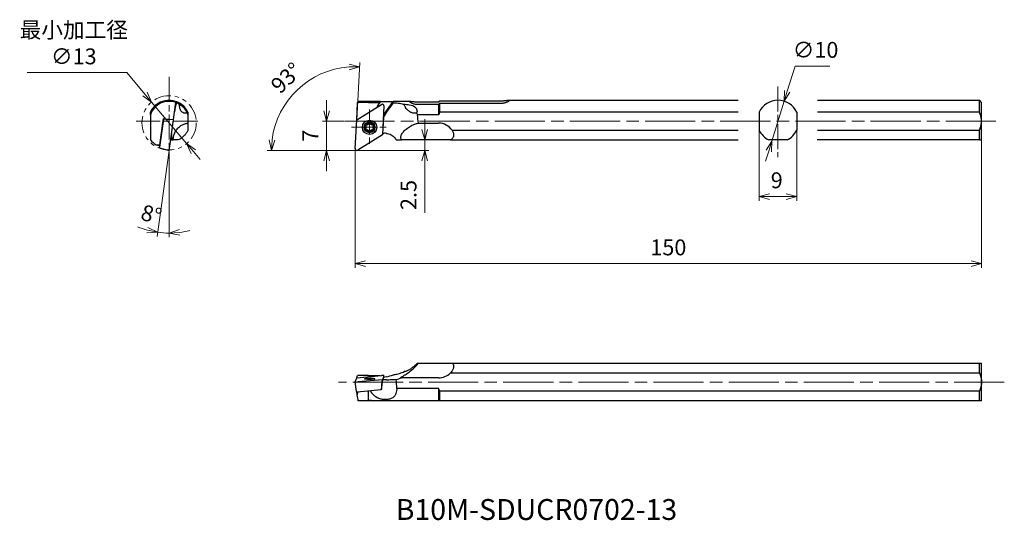
# Model space of a CAD drawing. Units: millimetres. Extents: x -80 to 155, y -89 to 31.
import ezdxf

# ---------------------------------------------------------------- set-up
doc = ezdxf.new("R2010")
doc.units = ezdxf.units.MM
for name, pattern in [('ACJISTGB', [9, 4, -1, 1, -1, 1, -1]), ('AM_ISO08W050', [18, 12, -1.5, 3, -1.5]), ('AM_ISO08W050x2', [9, 6, -0.75, 1.5, -0.75]), ('AM_ISO09W050', [22.5, 12, -1.5, 3, -1.5, 3, -1.5])]:
    doc.linetypes.add(name, pattern=pattern)
for name, color, linetype, lineweight in [('AM_0', 7, 'Continuous', 30), ('AM_11', 3, 'AM_ISO09W050', 13), ('AM_5', 3, 'Continuous', 13), ('AM_7', 4, 'AM_ISO08W050', 13)]:
    doc.layers.add(name, color=color, linetype=linetype, lineweight=lineweight)
doc.styles.get("Standard").update_dxf_attribs({"font": 'ISOCP.SHX', "bigfont": 'EXTFONT.SHX'})
doc.dimstyles.new('AM_JIS$0', dxfattribs={"dimtxt": 3.8, "dimasz": 2.5, "dimexe": 1, "dimexo": 0, "dimgap": 1.5, "dimtad": 3, "dimdec": 3, "dimzin": 1, "dimdsep": 46, "dimtxsty": 'STANDARD', "dimblk": 'OPEN30', "dimcen": 0, "dimclrd": 3, "dimclre": 3, "dimclrt": 2, "dimaunit": 1, "dimadec": 0, "dimazin": 2, "dimtp": 0.1, "dimtm": 0.1, "dimtfac": 0.71, "dimtdec": 3, "dimtmove": 0, "dimatfit": 0, "dimldrblk": 'OPEN30', "dimfxl": 1, "dimlwd": 13, "dimlwe": 13, "dimarcsym": 0})
doc.dimstyles.new('AM_JIS$2', dxfattribs={"dimtxt": 3.8, "dimasz": 2.5, "dimexe": 1, "dimexo": 0, "dimgap": 1.5, "dimtad": 3, "dimdec": 3, "dimzin": 1, "dimdsep": 46, "dimtxsty": 'STANDARD', "dimblk": 'OPEN30', "dimcen": 0, "dimclrd": 3, "dimclre": 3, "dimclrt": 2, "dimaunit": 1, "dimadec": 0, "dimazin": 2, "dimtp": 0.1, "dimtm": 0.1, "dimtfac": 0.71, "dimtdec": 3, "dimtmove": 0, "dimatfit": 0, "dimldrblk": 'OPEN30', "dimfxl": 1, "dimlwd": 13, "dimlwe": 13, "dimarcsym": 0})
doc.dimstyles.new('AM_JIS$3', dxfattribs={"dimtxt": 3.8, "dimasz": 2.5, "dimexe": 1, "dimexo": 0, "dimgap": 1.5, "dimtad": 3, "dimtoh": 1, "dimdec": 3, "dimzin": 1, "dimdsep": 46, "dimtxsty": 'STANDARD', "dimblk": 'OPEN30', "dimcen": 0, "dimclrd": 256, "dimclre": 256, "dimclrt": 2, "dimaunit": 1, "dimazin": 2, "dimtp": 0.1, "dimtm": 0.1, "dimtfac": 0.71, "dimtdec": 3, "dimtmove": 0, "dimatfit": 0, "dimldrblk": 'OPEN30', "dimfxl": 1, "dimlwd": -1, "dimlwe": -1, "dimarcsym": 0})

# ---------------------------------------------------------------- blocks, each defined once
blk = doc.blocks.new('_Open30')
at = {"color": 0, "lineweight": -2}
for p, q in [((-1, 0.268), (0, 0)), ((0, 0), (-1, -0.268)), ((0, 0), (-1, 0))]:
    blk.add_line(p, q, dxfattribs=at)
blk = doc.blocks.new('*D3')
at = {"layer": 'AM_5', "color": 3, "lineweight": 13}
for p, q in [((96.75, 4.82), (96.75, -12.06)), ((105.75, 4.82), (105.75, -12.06)), ((99.25, -11.06), (103.25, -11.06))]:
    blk.add_line(p, q, dxfattribs=at)
at = {"layer": 'Defpoints', "color": 0}
for p in [(96.75, 4.82), (105.75, 4.82), (105.75, -11.06)]:
    blk.add_point(p, dxfattribs=at)
at = {"layer": 'AM_5', "color": 3, "lineweight": 13, "xscale": 2.5, "yscale": 2.5, "zscale": 2.5, "rotation": 180}
blk.add_blockref('_Open30', (96.75, -11.06), dxfattribs=at)
at = {"layer": 'AM_5', "color": 3, "lineweight": 13, "xscale": 2.5, "yscale": 2.5, "zscale": 2.5}
blk.add_blockref('_Open30', (105.75, -11.06), dxfattribs=at)
at = {"layer": 'AM_5', "color": 2, "insert": (100.96, -7.66), "char_height": 3.8, "attachment_point": 5}
blk.add_mtext('9', dxfattribs=at)
blk = doc.blocks.new('*D4')
at = {"layer": 'AM_5'}
for p, q in [((105.34, 20.18), (103.47, 14.16)), ((113.68, 20.18), (105.34, 20.18)), ((99.77, 2.22), (102.73, 11.78)), ((99.03, -0.16), (98.29, -2.55))]:
    blk.add_line(p, q, dxfattribs=at)
at = {"layer": 'Defpoints', "color": 0}
for p in [(102.73, 11.78), (99.77, 2.22)]:
    blk.add_point(p, dxfattribs=at)
at = {"layer": 'AM_5', "xscale": 2.5, "yscale": 2.5, "zscale": 2.5}
for p, rotation in [((102.73, 11.78), 252.7804760503477), ((99.77, 2.22), 72.78047605034776)]:
    blk.add_blockref('_Open30', p, dxfattribs=dict(at, rotation=rotation))
at = {"layer": 'AM_5', "color": 2, "insert": (110.26, 23.58), "char_height": 3.8, "attachment_point": 5}
blk.add_mtext('∅10', dxfattribs=at)
blk = doc.blocks.new('*D5')
at = {"layer": 'AM_5'}
for p, q in [((-78.57, 18.62), (-54.7, 18.62)), ((-54.7, 18.62), (-50.36, 13.48)), ((-40.36, 1.63), (-48.75, 11.57)), ((-38.75, -0.28), (-37.14, -2.19))]:
    blk.add_line(p, q, dxfattribs=at)
at = {"layer": 'Defpoints', "color": 0}
for p in [(-48.75, 11.57), (-40.36, 1.63)]:
    blk.add_point(p, dxfattribs=at)
at = {"layer": 'AM_5', "xscale": 2.5, "yscale": 2.5, "zscale": 2.5}
for p, rotation in [((-48.75, 11.57), 310.1542621692341), ((-40.36, 1.63), 130.1542621692341)]:
    blk.add_blockref('_Open30', p, dxfattribs=dict(at, rotation=rotation))
at = {"layer": 'AM_5', "color": 2, "insert": (-67.38, 25.19), "char_height": 3.8, "attachment_point": 5}
blk.add_mtext('最小加工径\\P∅13', dxfattribs=at)
blk = doc.blocks.new('*D6')
at = {"layer": 'AM_5', "color": 3, "lineweight": 13}
for p, q in [((16.67, 5), (16.67, 7.5)), ((9.84, 2.5), (17.67, 2.5)), ((16.67, 2.5), (16.67, 0)), ((0.4, 0), (17.67, 0)), ((16.67, -2.5), (16.67, -14.97))]:
    blk.add_line(p, q, dxfattribs=at)
at = {"layer": 'Defpoints', "color": 0}
for p in [(9.84, 2.5), (16.67, 2.5), (0.4, 0)]:
    blk.add_point(p, dxfattribs=at)
at = {"layer": 'AM_5', "color": 3, "lineweight": 13, "xscale": 2.5, "yscale": 2.5, "zscale": 2.5}
for p, rotation in [((16.67, 2.5), 270), ((16.67, 0), 90)]:
    blk.add_blockref('_Open30', p, dxfattribs=dict(at, rotation=rotation))
at = {"layer": 'AM_5', "color": 2, "insert": (13.27, -10.68), "char_height": 3.8, "attachment_point": 5, "rotation": 90}
blk.add_mtext('2.5', dxfattribs=at)
blk = doc.blocks.new('*D8')
at = {"layer": 'AM_5', "color": 3, "lineweight": 13}
for p, q in [((-6.83, 9.5), (-6.83, 12)), ((-2.72, 7), (-7.83, 7)), ((-6.83, 0), (-6.83, 7)), ((0, 0), (-7.83, 0)), ((-6.83, -2.5), (-6.83, -5))]:
    blk.add_line(p, q, dxfattribs=at)
at = {"layer": 'Defpoints', "color": 0}
for p in [(-6.83, 7), (-2.72, 7), (0, 0)]:
    blk.add_point(p, dxfattribs=at)
at = {"layer": 'AM_5', "color": 3, "lineweight": 13, "xscale": 2.5, "yscale": 2.5, "zscale": 2.5}
for p, rotation in [((-6.83, 7), 270), ((-6.83, 0), 90)]:
    blk.add_blockref('_Open30', p, dxfattribs=dict(at, rotation=rotation))
at = {"layer": 'AM_5', "color": 2, "insert": (-10.23, 3.5), "char_height": 3.8, "attachment_point": 5, "rotation": 90}
blk.add_mtext('7', dxfattribs=at)
blk = doc.blocks.new('*D9')
at = {"layer": 'AM_5', "color": 3, "lineweight": 13}
for p, q in [((0.36, 7.32), (1.08, 21.01)), ((-0.02, 0), (-21.06, 0))]:
    blk.add_line(p, q, dxfattribs=at)
blk.add_arc((-0.02, 0), 20.04, 94.1512, 172.8488, dxfattribs=at)
at = {"layer": 'Defpoints', "color": 0}
for p in [(-9.43, 17.7), (0.36, 7.32), (0, 0.42), (0, 0), (0.4, 0)]:
    blk.add_point(p, dxfattribs=at)
at = {"layer": 'AM_5', "color": 3, "lineweight": 13, "xscale": 2.5, "yscale": 2.5, "zscale": 2.5}
for p, rotation in [((1.03, 20.02), 0.5755833835000547), ((-20.06, 0), 266.4244166165042)]:
    blk.add_blockref('_Open30', p, dxfattribs=dict(at, rotation=rotation))
at = {"layer": 'AM_5', "color": 2, "insert": (-16.16, 17.01), "char_height": 3.8, "attachment_point": 5, "rotation": 43.5}
blk.add_mtext('93°', dxfattribs=at)
blk = doc.blocks.new('*D10')
at = {"layer": 'AM_5', "color": 3, "lineweight": 13}
for p, q in [((150, 2.5), (150, -28.12)), ((0, 0), (0, -28.12)), ((2.5, -27.12), (147.5, -27.12))]:
    blk.add_line(p, q, dxfattribs=at)
at = {"layer": 'Defpoints', "color": 0}
for p in [(150, 2.5), (0, 0), (150, -27.12)]:
    blk.add_point(p, dxfattribs=at)
at = {"layer": 'AM_5', "color": 3, "lineweight": 13, "xscale": 2.5, "yscale": 2.5, "zscale": 2.5, "rotation": 180}
blk.add_blockref('_Open30', (0, -27.12), dxfattribs=at)
at = {"layer": 'AM_5', "color": 3, "lineweight": 13, "xscale": 2.5, "yscale": 2.5, "zscale": 2.5}
blk.add_blockref('_Open30', (150, -27.12), dxfattribs=at)
at = {"layer": 'AM_5', "color": 2, "insert": (75, -23.72), "char_height": 3.8, "attachment_point": 5}
blk.add_mtext('150', dxfattribs=at)
blk = doc.blocks.new('*D11')
at = {"layer": 'AM_5', "color": 3, "lineweight": 13}
for p, q in [((-44.55, 0), (-47.45, -20.6)), ((-44.55, -2.34), (-44.55, -20.8))]:
    blk.add_line(p, q, dxfattribs=at)
for start, end in [(247.521, 254.7605), (262, 270), (277.2395, 284.479)]:
    blk.add_arc((-44.55, 0), 19.8, start, end, dxfattribs=at)
at = {"layer": 'Defpoints', "color": 0}
for p in [(-44.55, 17.59), (-43.53, 7.32), (-44.5, 0.42), (-44.55, -2.34), (-45.48, -19.78)]:
    blk.add_point(p, dxfattribs=at)
at = {"layer": 'AM_5', "color": 3, "lineweight": 13, "xscale": 2.5, "yscale": 2.5, "zscale": 2.5}
for p, rotation in [((-47.31, -19.61), 348.3802567372521), ((-44.55, -19.8), 183.6197432626727)]:
    blk.add_blockref('_Open30', p, dxfattribs=dict(at, rotation=rotation))
at = {"layer": 'AM_5', "color": 2, "insert": (-48.95, -15.8), "char_height": 3.8, "attachment_point": 5, "rotation": 344.4574}
blk.add_mtext('8°', dxfattribs=at)

msp = doc.modelspace()

# ---------------------------------------------------------------- linework, layer by layer
at = {"layer": 'AM_0'}
for p, q in [((20.25, 11.8846), (34.9607, 11.8846)), ((36.6507, 12), (91.75, 12)), ((110.75, 12), (149.5, 12)), ((150, 11.5), (149.5, 12)), ((149.5, 9.1794), (149.5, 12)), ((-43.5257, 7.4229), (-42.9565, 11.473)), ((0.3625, 7.3229), (0.58, 11.473)), ((0.3625, 7.3229), (6.283, 10.9906)), ((0.3625, 7.3229), (5.2843, 10.372)), ((3.2007, 11.4731), (0.58, 11.473)), ((0.7767, 11.75), (6.0275, 11.75)), ((3.2007, 11.4731), (5.9914, 11.4731)), ((5.2843, 10.472), (5.9914, 11.4731)), ((6.0589, 11.6863), (9.0807, 11.6862)), ((6.4424, 11.0793), (6.3003, 11.0008)), ((6.8946, 10.6343), (6.5326, 3.728)), ((6.5473, 11.0793), (6.6896, 11.001)), ((6.7732, 8.4194), (9.0807, 11.6862)), ((9.2004, 11.75), (13.2491, 11.75)), ((11.7713, 11.0364), (11.9607, 11.0364)), ((14.9607, 11.6172), (20, 11.6172)), ((20, 10.9574), (14.9607, 10.9574)), ((20, 8.5207), (20, 10.9574)), ((20.25, 9.1794), (20.25, 11.2247)), ((34.9607, 11.2247), (20.25, 11.2247)), ((150, 7), (150, 11.5)), ((-49.0549, 8.5207), (-49.0549, 2.5381)), ((-45.9058, 7.4887), (-46.8552, 0.7329)), ((-46.7719, 1.3259), (-45.8849, 7.6369)), ((-43.5257, 7.3229), (-45.9058, 7.4887)), ((-45.8849, 7.6369), (-44.9057, 7.419)), ((-43.5257, 7.3229), (-44.9057, 7.419)), ((-44.4963, 0.4166), (-43.5257, 7.3229)), ((-40.0549, 8.5207), (-40.0549, 6.5254)), ((0.0005, 0.4166), (0.3625, 7.3229)), ((6.7545, 7.9613), (6.5428, 3.922)), ((7.4993, 9.1158), (6.7545, 8.0613)), ((20, 8.5207), (14.9098, 8.5207)), ((91.75, 9.1794), (20.25, 9.1794)), ((96.75, 9.1794), (96.75, 4.8206)), ((105.75, 9.1794), (105.75, 4.8206)), ((149.5, 9.1794), (110.75, 9.1794)), ((-40.0549, 6.5254), (-40.0549, 4.8206)), ((15.1523, 6.5254), (19.9607, 6.5254)), ((23.2203, 4.8206), (91.75, 4.8206)), ((110.75, 4.8206), (149.5, 4.8206)), ((149.5, 2.5), (149.5, 4.8206)), ((150, 2.5), (150, 7)), ((-44.2175, 2.5), (-43.9389, 2.5)), ((-43.9389, 2.5), (-43.5545, 2.5)), ((-42.3754, 2.5), (-43.5545, 2.5)), ((6.5326, 3.728), (0.6121, 0.0603)), ((9.8353, 2.5), (11.0653, 2.5)), ((19.9607, 2.5), (11.0653, 2.5)), ((22.7964, 2.5), (19.9607, 2.5)), ((22.7964, 2.5), (91.75, 2.5)), ((103.4294, 2.5), (99.0706, 2.5)), ((149.5, 2.5), (110.6675, 2.5)), ((-47.0405, 1.145), (-46.8158, 1.1134)), ((-46.871, 0.6206), (-44.5549, 0)), ((-46.8688, 0.6369), (-46.8159, 1.0134)), ((14.9098, -50.9686), (15.1523, -50.9686)), ((15.1523, -50.9686), (19.9607, -50.9686)), ((19.9607, -50.9686), (23.2203, -50.9686)), ((23.2203, -50.9686), (149.5, -50.9686)), ((149.5, -53.2891), (149.5, -50.9686)), ((150, -55.4686), (150, -50.9686)), ((0.3625, -54.4394), (0.5747, -53.8702)), ((0.3625, -54.4394), (6.283, -53.9243)), ((0.3625, -54.4394), (5.2843, -54.0112)), ((3.2007, -53.8704), (0.5747, -53.8702)), ((3.2007, -53.8704), (5.9914, -53.8705)), ((5.2843, -54.0112), (5.9914, -53.8705)), ((6.8946, -53.9744), (6.5326, -54.9451)), ((7.4993, -54.202), (6.7545, -54.3501)), ((6.8506, -54.331), (6.895, -53.9725)), ((11.7713, -52.9645), (11.8756, -52.9645)), ((22.7964, -53.2891), (149.5, -53.2891)), ((0.2921, -57.77), (0.0001, -55.4138)), ((0.0005, -55.41), (0.3625, -54.4394)), ((6.5326, -54.9451), (0.6121, -55.4601)), ((6.5326, -54.9451), (6.2485, -57.2786)), ((6.3707, -57.2807), (6.3707, -56.2905)), ((6.7545, -54.3501), (6.5428, -54.9178)), ((19.9607, -54.4682), (11.0653, -54.4682)), ((150, -59.9686), (150, -55.4686)), ((0.457, -57.7825), (6.2485, -57.2786)), ((3.2007, -59.8262), (3.2007, -57.5438)), ((6.2485, -57.2786), (6.3707, -56.9509)), ((20, -56.9893), (9.9758, -56.9893)), ((20, -59.9686), (20, -56.9893)), ((20.25, -59.9686), (20.25, -57.648)), ((149.5, -57.648), (20.25, -57.648)), ((149.5, -59.9686), (149.5, -57.648)), ((4.3358, -59.9686), (3.0319, -59.9686)), ((20, -59.9686), (4.3358, -59.9686)), ((149.5, -59.9686), (20.25, -59.9686))]:
    msp.add_line(p, q, dxfattribs=at)
for radius in [1.725, 1.3, 1.0938]:
    msp.add_circle((3.4476, 5.5255), radius, dxfattribs=at)
for centre, radius, start, end in [((-44.5549, 7), 5, 102.333683, 154.158067), ((101.25, 7), 5, 25.841933, 154.158067), ((-44.5549, 7), 4.75, 70.335908, 161.328282), ((-44.5549, 7), 4.75, 68.662385, 70.335908), ((-44.5549, 7), 5, 25.841933, 57.666317), ((2.6627, 5.9786), 0.1875, 73.531152, 226.468848), ((2.6627, 5.0723), 0.1875, 133.531152, 286.468848), ((2.2322, 5.5255), 0.4375, 313.531152, 46.468848), ((2.8399, 6.5779), 0.4375, 253.531152, 346.468848), ((2.8399, 4.473), 0.4375, 13.531152, 106.468848), ((3.4476, 6.4317), 0.1875, 13.531152, 166.468848), ((4.0552, 6.5779), 0.4375, 193.531152, 286.468848), ((4.0552, 4.473), 0.4375, 73.531152, 166.468848), ((4.2324, 5.9786), 0.1875, 313.531152, 106.468848), ((4.2324, 5.0723), 0.1875, 253.531152, 46.468848), ((4.6629, 5.5255), 0.4375, 133.531152, 226.468848), ((19.9607, 2.5567), 3.9686, 34.779978, 90), ((101.25, 7), 5, 205.841933, 244.158067), ((101.25, 7), 5, 295.841933, 334.158067), ((3.4476, 4.6192), 0.1875, 193.531152, 346.468848), ((19.9607, -50.4686), 3.9996, 270, 315.153602)]:
    msp.add_arc(centre, radius, start, end, dxfattribs=at)
for centre, major_axis, ratio, start_param, end_param in [((5.9104, 7), (3.3077, 4.745), 0.06569719, 5.95653881, 6.49297579), ((-33.3856, 7.7241), (1.9884, 14.158), 0.69944977, 1.40558149, 1.56063733), ((0.4513, 7), (0.3241, 4.7501), 0.10767534, -0.00244274, 0.35068365), ((2.7375, 7), (3.3077, 4.745), 0.06569719, 5.9858303, 6.32895044), ((6.4951, 10.6548), (-0.4, -0.0002), 0.99026755, 3.08923419, 5.27089575), ((6.4949, 10.9861), (0.1078, 0.0001), 0.99026755, 1.06262133, 2.07897132), ((7.5, 7.7241), (9.9784, 14.2187), 0.04615811, 1.34004306, 1.50518961), ((7.5, -39.7291), (0, -71.8511), 0.13917676, 2.27019176, 2.30706187), ((-44.089, 6.7212), (-5.589, 3.3445), 0.99652036, 1.24038578, 1.52381059), ((7.1978, 1.1229), (-3, -0.0015), 0.99026755, 4.61120468, 4.93198048), ((-49.1936, 1.7505), (-2.4217, 0.3244), 0.12261343, 2.26186752, 3.14080094), ((-46.856, 0.7273), (0.015, 0.1067), 0.00007129, 2.58257865, 4.76424021), ((-46.7741, 1.3105), (0.0418, 0.2971), 0.00007129, 3.14159265, 4.76424021), ((-44.4992, 0.3961), (0.0557, 0.3961), 0.00007129, 3.1415839, 4.76424021), ((0.4, 0.3961), (-0.4, -0.0002), 0.99026755, 6.23082684, 8.41248841), ((2.7375, -55.4686), (-0.8684, -4.7131), 0.68041935, 2.02121338, 2.03863458), ((6.4951, -53.9715), (-0.4, 0), 0.13917676, 3.08975144, 5.27141301), ((7.5, -44.2993), (-7.5764, -7.9706), 0.81884202, 0.85962189, 1.02476845), ((0.4, -55.4129), (-0.4, 0), 0.13917676, 6.23134409, 8.41300566), ((3.4476, -54.6922), (-1.25, 0.0001), 0.13917676, 0.0005172507507994, 6.283702557930385), ((7.1982, -48.8262), (3, 24.177), 0.0042267, 4.39905228, 4.45821042), ((7.1978, -55.3253), (-3, 0.0002), 0.13917676, 4.61172193, 4.93249773), ((7.5, -45.0335), (0, 10.0983), 0.99026755, 3.37729834, 3.5061401), ((7.1971, -65.1239), (0.0016, 21.5553), 0.13917676, 5.0993685, 5.20908017), ((0.3998, -57.7697), (0.1078, 0), 0.13917676, 3.15885022, 5.27141301), ((0.6227, -60.1073), (0.2991, -2.4221), 0.00841829, 3.42284438, 4.0367022), ((0.3789, -55.0027), (0.7496, -6.5071), 0.06748929, 5.2893195, 5.57274431), ((10.8125, -55.4686), (7.5652, 1.0612), 0.61200758, 3.36090654, 3.871258), ((7.1976, -57.6821), (-3, 0.0002), 0.13917676, 4.99165587, 5.109812)]:
    msp.add_ellipse(centre, major_axis=major_axis, ratio=ratio, start_param=start_param, end_param=end_param, dxfattribs=at)
for points, weights in [([(-45.67, 11.6172), (-45.6471, 11.7475), (-45.6229, 11.8846)], [1, 1.00038788838, 1]), ([(20, 11.6172), (20.1212, 11.7475), (20.25, 11.8846)], [1, 1.00038788838, 1]), ([(-41.8806, 11.2247), (-41.9048, 11.0876), (-41.9278, 10.9574)], [1, 1.0003878884, 1]), ([(20.25, 11.2247), (20.1212, 11.0876), (20, 10.9574)], [1, 1.0003878884, 1]), ([(-49.0549, 8.5207), (-49.0549, 8.8416), (-49.0549, 9.1794)], [1, 1.00229035989, 1]), ([(-40.0549, 9.1794), (-40.0549, 8.8416), (-40.0549, 8.5207)], [1, 1.00229035989, 1]), ([(20.25, 9.1794), (20.1027, 8.8416), (20, 8.5207)], [1, 1.00229035989, 1]), ([(150, 7), (150, 8.0324), (149.5, 9.1794)], [1, 1.02740233383, 1]), ([(149.5, 4.8206), (150, 5.9676), (150, 7)], [1, 1.02740233383, 1]), ([(149.5, 2.5), (150, 2.5), (150, 2.5)], [1, 1.02740233383, 1]), ([(149.5, -50.9686), (150, -50.9686), (150, -50.9686)], [1, 1.02740233383, 1]), ([(149.5, -53.2891), (150, -54.4362), (150, -55.4686)], [1, 1.02740233383, 1]), ([(150, -55.4686), (150, -56.5009), (149.5, -57.648)], [1, 1.02740233383, 1]), ([(20.25, -57.648), (20.1027, -57.3102), (20, -56.9893)], [1, 1.00229035989, 1]), ([(3.0319, -59.9686), (2.344, -59.9686), (0.6608, -59.9686)], [1.00892984392, 1.03967431159, 1.01182369799]), ([(20.25, -59.9686), (20.1027, -59.9686), (20, -59.9686)], [1, 1.00229035989, 1]), ([(150, -59.9686), (150, -59.9686), (149.5, -59.9686)], [1, 1.02740233383, 1])]:
    msp.add_rational_spline(points, weights, degree=2, dxfattribs=at)
for points, knots in [([(-45.6229, 11.8846), (-45.6229, 11.8846), (-45.6105, 11.8874), (-45.5592, 11.8982), (-45.5202, 11.9062), (-45.4181, 11.9252), (-45.3548, 11.9361), (-45.2099, 11.9575), (-45.1281, 11.9678), (-44.9552, 11.9847), (-44.858, 11.9919), (-44.647, 12.0003), (-44.5334, 12.0013), (-44.2972, 11.9948), (-44.1745, 11.987), (-43.9285, 11.9622), (-43.8054, 11.945), (-43.5679, 11.9031), (-43.4463, 11.8771), (-43.2067, 11.8164), (-43.0887, 11.7817), (-42.8645, 11.7071), (-42.7581, 11.6672), (-42.5627, 11.5872), (-42.4738, 11.5472), (-42.3171, 11.4721), (-42.2438, 11.4345), (-42.1149, 11.3648), (-42.0592, 11.3329), (-41.9697, 11.2802), (-41.9358, 11.2593), (-41.8913, 11.2315), (-41.8806, 11.2247), (-41.8806, 11.2247)], [-5.78925931, -5.78925931, -5.78925931, -5.78925931, -5.42728389, -5.42728389, -5.06530847, -5.06530847, -4.70333305, -4.70333305, -4.34135764, -4.34135764, -3.97967564, -3.97967564, -3.61799364, -3.61799364, -3.25631165, -3.25631165, -2.89462965, -2.89462965, -2.53294766, -2.53294766, -2.17126566, -2.17126566, -1.80958366, -1.80958366, -1.44790167, -1.44790167, -1.08592625, -1.08592625, -0.72395083, -0.72395083, -0.36197542, -0.36197542, 0, 0, 0, 0]), ([(34.9607, 11.8846), (35.0814, 11.8846), (35.2057, 11.8874), (35.4522, 11.8982), (35.5744, 11.9062), (35.808, 11.9252), (35.9197, 11.9361), (36.1259, 11.9575), (36.2205, 11.9678), (36.3879, 11.9847), (36.4665, 11.9919), (36.6056, 12.0003), (36.666, 12.0013), (36.7634, 11.9948), (36.8004, 11.987), (36.8491, 11.9622), (36.8607, 11.945), (36.8607, 11.9031), (36.8491, 11.8771), (36.8004, 11.8164), (36.7634, 11.7817), (36.666, 11.7071), (36.6056, 11.6672), (36.4665, 11.5872), (36.3879, 11.5472), (36.2205, 11.4721), (36.1259, 11.4345), (35.9197, 11.3648), (35.808, 11.3329), (35.5744, 11.2802), (35.4522, 11.2593), (35.2057, 11.2315), (35.0814, 11.2247), (34.9607, 11.2247)], [-5.78925931, -5.78925931, -5.78925931, -5.78925931, -5.42728389, -5.42728389, -5.06530847, -5.06530847, -4.70333305, -4.70333305, -4.34135764, -4.34135764, -3.97967564, -3.97967564, -3.61799364, -3.61799364, -3.25631165, -3.25631165, -2.89462965, -2.89462965, -2.53294766, -2.53294766, -2.17126566, -2.17126566, -1.80958366, -1.80958366, -1.44790167, -1.44790167, -1.08592625, -1.08592625, -0.72395083, -0.72395083, -0.36197542, -0.36197542, 0, 0, 0, 0]), ([(-42.8265, 11.4244), (-42.7806, 11.4064), (-42.7222, 11.3829), (-42.5495, 11.3074), (-42.4217, 11.2473), (-42.2044, 11.1285), (-42.1292, 11.085), (-42.0508, 11.0364)], [12.4181392, 12.4181392, 12.4181392, 12.4181392, 13.23622912, 13.23622912, 14.43683688, 14.43683688, 15.01969806, 15.01969806, 15.01969806, 15.01969806]), ([(-42.0367, 10.4762), (-42.0458, 10.5716), (-42.0517, 10.6686), (-42.0559, 10.8557), (-42.0549, 10.9456), (-42.0508, 11.0364)], [1.686264322, 1.686264322, 1.686264322, 1.686264322, 1.998103732, 1.998103732, 2.279402883, 2.279402883, 2.279402883, 2.279402883]), ([(-42.0508, 11.0364), (-42.0508, 11.0364), (-42.0301, 11.0237), (-41.9443, 10.9687), (-41.8794, 10.9262), (-41.7115, 10.8064), (-41.6086, 10.7289), (-41.3764, 10.5331), (-41.2474, 10.4149), (-41.0093, 10.1644), (-40.8939, 10.0321), (-40.6699, 9.7393), (-40.5617, 9.5786), (-40.378, 9.2691), (-40.2888, 9.097), (-40.2121, 8.9244), (-40.2103, 8.9202), (-40.2084, 8.916)], [0.95418897, 0.95418897, 0.95418897, 0.95418897, 1.66228488, 1.66228488, 2.37038079, 2.37038079, 3.07847671, 3.07847671, 3.78657262, 3.78657262, 4.32643745, 4.32643745, 4.86630229, 4.86630229, 5.40616713, 5.40616713, 5.41966484, 5.41966484, 5.41966484, 5.41966484]), ([(-40.2084, 8.916), (-40.2266, 8.9123), (-40.2448, 8.9089), (-40.4533, 8.873), (-40.6372, 8.8714), (-40.9551, 8.9161), (-41.1172, 8.9663), (-41.4069, 9.1261), (-41.5345, 9.236), (-41.6926, 9.4304), (-41.7492, 9.5149), (-41.8481, 9.7025), (-41.8904, 9.8057), (-41.9553, 10.0057), (-41.9828, 10.1153), (-42.0176, 10.3108), (-42.0287, 10.3922), (-42.0367, 10.4762)], [4.39894862, 4.39894862, 4.39894862, 4.39894862, 4.46824042, 4.46824042, 5.19635752, 5.19635752, 5.92447462, 5.92447462, 6.65259172, 6.65259172, 7.06047423, 7.06047423, 7.46835675, 7.46835675, 7.86645575, 7.86645575, 8.12943001, 8.12943001, 8.12943001, 8.12943001]), ([(9.1433, 11.4244), (9.4315, 11.4064), (9.7197, 11.3829), (10.4213, 11.3074), (10.8303, 11.2473), (11.4084, 11.1285), (11.5927, 11.085), (11.7713, 11.0364)], [12.4181392, 12.4181392, 12.4181392, 12.4181392, 13.23622912, 13.23622912, 14.43683688, 14.43683688, 15.01969806, 15.01969806, 15.01969806, 15.01969806]), ([(11.9607, 10.4762), (11.916, 10.5716), (11.8765, 10.6686), (11.8138, 10.8557), (11.7895, 10.9456), (11.7713, 11.0364)], [1.686264322, 1.686264322, 1.686264322, 1.686264322, 1.998103732, 1.998103732, 2.279402883, 2.279402883, 2.279402883, 2.279402883]), ([(11.9607, 11.0364), (12.1967, 11.0364), (12.4402, 11.0237), (12.9196, 10.9687), (13.1557, 10.9262), (13.5997, 10.8064), (13.808, 10.7289), (14.1788, 10.5331), (14.3416, 10.4149), (14.5731, 10.1644), (14.6621, 10.0321), (14.7803, 9.7393), (14.8094, 9.5786), (14.8094, 9.2691), (14.7803, 9.097), (14.7197, 8.9244), (14.7182, 8.9202), (14.7167, 8.916)], [0.95418897, 0.95418897, 0.95418897, 0.95418897, 1.66228488, 1.66228488, 2.37038079, 2.37038079, 3.07847671, 3.07847671, 3.78657262, 3.78657262, 4.32643745, 4.32643745, 4.86630229, 4.86630229, 5.40616713, 5.40616713, 5.41966484, 5.41966484, 5.41966484, 5.41966484]), ([(14.7167, 8.916), (14.6999, 8.9123), (14.683, 8.9089), (14.4869, 8.873), (14.2951, 8.8714), (13.9309, 8.9161), (13.7264, 8.9663), (13.3166, 9.1261), (13.1114, 9.236), (12.8275, 9.4304), (12.7182, 9.5149), (12.5097, 9.7025), (12.4106, 9.8057), (12.2435, 10.0057), (12.1636, 10.1153), (12.0441, 10.3108), (12.0001, 10.3922), (11.9607, 10.4762)], [4.39894862, 4.39894862, 4.39894862, 4.39894862, 4.46824042, 4.46824042, 5.19635752, 5.19635752, 5.92447462, 5.92447462, 6.65259172, 6.65259172, 7.06047423, 7.06047423, 7.46835675, 7.46835675, 7.86645575, 7.86645575, 8.12943001, 8.12943001, 8.12943001, 8.12943001]), ([(14.9607, 10.9574), (14.8399, 10.9574), (14.7154, 10.9645), (14.4688, 10.9935), (14.3467, 11.0153), (14.1131, 11.0702), (14.0015, 11.1034), (13.7954, 11.1757), (13.7008, 11.2147), (13.5337, 11.2923), (13.455, 11.3336), (13.316, 11.416), (13.2556, 11.457), (13.1582, 11.5334), (13.1212, 11.5689), (13.0724, 11.6306), (13.0607, 11.6569), (13.0607, 11.6988), (13.0724, 11.7158), (13.1212, 11.7397), (13.1582, 11.7467), (13.2556, 11.7514), (13.316, 11.7492), (13.455, 11.7384), (13.5337, 11.7299), (13.7008, 11.7104), (13.7954, 11.6986), (14.0015, 11.6747), (14.1131, 11.6624), (14.3467, 11.6413), (14.4688, 11.6323), (14.7154, 11.6203), (14.8399, 11.6172), (14.9607, 11.6172)], [0, 0, 0, 0, 0.36247978, 0.36247978, 0.72495956, 0.72495956, 1.08743935, 1.08743935, 1.44991913, 1.44991913, 1.81203221, 1.81203221, 2.1741453, 2.1741453, 2.53625839, 2.53625839, 2.89837148, 2.89837148, 3.26048456, 3.26048456, 3.62259765, 3.62259765, 3.98471074, 3.98471074, 4.34682382, 4.34682382, 4.7093036, 4.7093036, 5.07178339, 5.07178339, 5.43426317, 5.43426317, 5.79674295, 5.79674295, 5.79674295, 5.79674295]), ([(-43.5545, 2.5), (-43.5556, 2.5777), (-43.5544, 2.6566), (-43.5452, 2.8618), (-43.5335, 2.9888), (-43.4984, 3.2381), (-43.4747, 3.3634), (-43.4162, 3.6082), (-43.3815, 3.7277), (-43.2654, 4.07), (-43.1714, 4.2773), (-42.9125, 4.7584), (-42.7078, 5.0417), (-42.242, 5.5392), (-41.9804, 5.7526), (-41.5096, 6.0554), (-41.2766, 6.1775), (-40.7711, 6.377), (-40.4987, 6.4545), (-40.1609, 6.5109), (-40.1081, 6.5187), (-40.0549, 6.5254)], [7.79289505, 7.79289505, 7.79289505, 7.79289505, 8.03153755, 8.03153755, 8.40922215, 8.40922215, 8.78690675, 8.78690675, 9.16459136, 9.16459136, 9.91996057, 9.91996057, 11.24525396, 11.24525396, 12.57054736, 12.57054736, 13.6325216, 13.6325216, 14.69449583, 14.69449583, 14.88946342, 14.88946342, 14.88946342, 14.88946342]), ([(-40.0549, 4.8206), (-40.0838, 4.7609), (-40.115, 4.6995), (-40.2063, 4.5292), (-40.271, 4.4183), (-40.412, 4.1976), (-40.4884, 4.0876), (-40.6489, 3.8757), (-40.7329, 3.7737), (-40.9019, 3.5836), (-40.9933, 3.4882), (-41.1849, 3.304), (-41.285, 3.2151), (-41.4877, 3.0491), (-41.5902, 2.9719), (-41.7907, 2.8317), (-41.8887, 2.7688), (-42.1169, 2.6318), (-42.2493, 2.5611), (-42.3754, 2.5)], [4.49444882, 4.49444882, 4.49444882, 4.49444882, 4.71542758, 4.71542758, 5.09691037, 5.09691037, 5.47839315, 5.47839315, 5.85987593, 5.85987593, 6.24135871, 6.24135871, 6.62284149, 6.62284149, 7.00432428, 7.00432428, 7.38580706, 7.38580706, 7.94765628, 7.94765628, 7.94765628, 7.94765628]), ([(11.0653, 2.5), (11.0341, 2.5777), (11.0078, 2.6566), (10.9556, 2.8618), (10.939, 2.9888), (10.939, 3.2381), (10.9556, 3.3634), (11.0196, 3.6082), (11.0668, 3.7277), (11.24, 4.07), (11.3974, 4.2773), (11.8246, 4.7584), (12.1568, 5.0417), (12.8364, 5.5392), (13.1842, 5.7526), (13.7498, 6.0554), (14.0098, 6.1775), (14.5242, 6.377), (14.7785, 6.4545), (15.0648, 6.5109), (15.1088, 6.5187), (15.1523, 6.5254)], [7.79289505, 7.79289505, 7.79289505, 7.79289505, 8.03153755, 8.03153755, 8.40922215, 8.40922215, 8.78690675, 8.78690675, 9.16459136, 9.16459136, 9.91996057, 9.91996057, 11.24525396, 11.24525396, 12.57054736, 12.57054736, 13.6325216, 13.6325216, 14.69449583, 14.69449583, 14.88946342, 14.88946342, 14.88946342, 14.88946342]), ([(23.2203, 4.8206), (23.2574, 4.7609), (23.2925, 4.6995), (23.3817, 4.5292), (23.4307, 4.4183), (23.5092, 4.1976), (23.5388, 4.0876), (23.5775, 3.8757), (23.5866, 3.7737), (23.5866, 3.5836), (23.5775, 3.4882), (23.5388, 3.304), (23.5092, 3.2151), (23.4307, 3.0491), (23.3817, 2.9719), (23.2688, 2.8317), (23.2048, 2.7688), (23.0373, 2.6318), (22.9231, 2.5611), (22.7964, 2.5)], [4.49444882, 4.49444882, 4.49444882, 4.49444882, 4.71542758, 4.71542758, 5.09691037, 5.09691037, 5.47839315, 5.47839315, 5.85987593, 5.85987593, 6.24135871, 6.24135871, 6.62284149, 6.62284149, 7.00432428, 7.00432428, 7.38580706, 7.38580706, 7.94765628, 7.94765628, 7.94765628, 7.94765628]), ([(-43.9974, 4.0665), (-43.9979, 4.0586), (-43.9981, 4.0489), (-43.9981, 3.999), (-43.9952, 3.94), (-43.9855, 3.7841), (-43.9786, 3.687), (-43.9644, 3.4633), (-43.9571, 3.3366), (-43.9454, 3.0671), (-43.9406, 2.915), (-43.9381, 2.6693), (-43.938, 2.5859), (-43.9389, 2.5)], [4.95910755, 4.95910755, 4.95910755, 4.95910755, 5.12823742, 5.12823742, 5.69521444, 5.69521444, 6.26219146, 6.26219146, 6.82916848, 6.82916848, 7.39778898, 7.39778898, 7.67413735, 7.67413735, 7.67413735, 7.67413735]), ([(7.4993, 4.0786), (7.5912, 4.0694), (7.6836, 4.0557), (7.9697, 3.999), (8.1624, 3.94), (8.5315, 3.7841), (8.7083, 3.687), (9.0349, 3.4633), (9.1848, 3.3366), (9.4504, 3.0671), (9.5753, 2.915), (9.739, 2.6693), (9.7891, 2.5859), (9.8353, 2.5)], [4.85881084, 4.85881084, 4.85881084, 4.85881084, 5.12823742, 5.12823742, 5.69521444, 5.69521444, 6.26219146, 6.26219146, 6.82916848, 6.82916848, 7.39778898, 7.39778898, 7.67413735, 7.67413735, 7.67413735, 7.67413735]), ([(-47.0405, 1.145), (-47.0467, 1.1458), (-47.0528, 1.1468), (-47.1207, 1.157), (-47.1835, 1.1696), (-47.3516, 1.208), (-47.4731, 1.2425), (-47.6227, 1.2938), (-47.6518, 1.3042), (-47.6807, 1.315)], [0.278555533, 0.278555533, 0.278555533, 0.278555533, 0.297032239, 0.297032239, 0.482406791, 0.482406791, 0.84157325, 0.84157325, 0.9287843, 0.9287843, 0.9287843, 0.9287843]), ([(11.0653, -54.4682), (11.0341, -54.4693), (11.0078, -54.4681), (10.9556, -54.4589), (10.939, -54.4472), (10.939, -54.4121), (10.9556, -54.3884), (11.0196, -54.3299), (11.0668, -54.2952), (11.24, -54.1791), (11.3974, -54.0851), (11.8246, -53.8262), (12.1568, -53.6215), (12.8364, -53.1557), (13.1842, -52.8941), (13.7498, -52.4233), (14.0098, -52.1903), (14.5242, -51.6848), (14.7785, -51.4124), (15.0648, -51.0746), (15.1088, -51.0218), (15.1523, -50.9686)], [7.79289505, 7.79289505, 7.79289505, 7.79289505, 8.03153755, 8.03153755, 8.40922215, 8.40922215, 8.78690675, 8.78690675, 9.16459136, 9.16459136, 9.91996057, 9.91996057, 11.24525396, 11.24525396, 12.57054736, 12.57054736, 13.6325216, 13.6325216, 14.69449583, 14.69449583, 14.88946342, 14.88946342, 14.88946342, 14.88946342]), ([(14.7167, -51.1221), (14.6999, -51.1403), (14.683, -51.1585), (14.4869, -51.367), (14.2951, -51.5509), (13.9309, -51.8688), (13.7264, -52.0309), (13.3166, -52.3206), (13.1114, -52.4482), (12.8275, -52.6063), (12.7182, -52.6629), (12.5097, -52.7618), (12.4106, -52.8041), (12.2435, -52.869), (12.1636, -52.8965), (12.0441, -52.9313), (12.0001, -52.9424), (11.9607, -52.9504)], [4.39894862, 4.39894862, 4.39894862, 4.39894862, 4.46824042, 4.46824042, 5.19635752, 5.19635752, 5.92447462, 5.92447462, 6.65259172, 6.65259172, 7.06047423, 7.06047423, 7.46835675, 7.46835675, 7.86645575, 7.86645575, 8.12943001, 8.12943001, 8.12943001, 8.12943001]), ([(23.2203, -50.9686), (23.2574, -50.9975), (23.2925, -51.0287), (23.3817, -51.12), (23.4307, -51.1847), (23.5092, -51.3257), (23.5388, -51.4021), (23.5775, -51.5626), (23.5866, -51.6466), (23.5866, -51.8156), (23.5775, -51.907), (23.5388, -52.0986), (23.5092, -52.1987), (23.4307, -52.4014), (23.3817, -52.5039), (23.2688, -52.7044), (23.2048, -52.8024), (23.0373, -53.0306), (22.9231, -53.163), (22.7964, -53.2891)], [4.49444882, 4.49444882, 4.49444882, 4.49444882, 4.71542758, 4.71542758, 5.09691037, 5.09691037, 5.47839315, 5.47839315, 5.85987593, 5.85987593, 6.24135871, 6.24135871, 6.62284149, 6.62284149, 7.00432428, 7.00432428, 7.38580706, 7.38580706, 7.94765628, 7.94765628, 7.94765628, 7.94765628]), ([(9.1433, -53.7402), (9.4315, -53.6943), (9.7197, -53.6359), (10.4213, -53.4632), (10.8303, -53.3354), (11.4084, -53.1181), (11.5927, -53.0429), (11.7713, -52.9645)], [12.4181392, 12.4181392, 12.4181392, 12.4181392, 13.23622912, 13.23622912, 14.43683688, 14.43683688, 15.01969806, 15.01969806, 15.01969806, 15.01969806]), ([(11.9607, -52.9504), (11.916, -52.9595), (11.8765, -52.9654), (11.8138, -52.9696), (11.7895, -52.9686), (11.7713, -52.9645)], [1.686264322, 1.686264322, 1.686264322, 1.686264322, 1.998103732, 1.998103732, 2.279402883, 2.279402883, 2.279402883, 2.279402883]), ([(7.4993, -54.9099), (7.5912, -54.9112), (7.6836, -54.9119), (7.9697, -54.9119), (8.1624, -54.9089), (8.5315, -54.8992), (8.7083, -54.8923), (9.0349, -54.8781), (9.1848, -54.8708), (9.4504, -54.8591), (9.5753, -54.8543), (9.739, -54.8518), (9.7891, -54.8517), (9.8353, -54.8526)], [4.85881084, 4.85881084, 4.85881084, 4.85881084, 5.12823742, 5.12823742, 5.69521444, 5.69521444, 6.26219146, 6.26219146, 6.82916848, 6.82916848, 7.39778898, 7.39778898, 7.67413735, 7.67413735, 7.67413735, 7.67413735]), ([(0.7296, -57.7587), (0.7189, -57.771), (0.7092, -57.7848), (0.6675, -57.85), (0.6404, -57.9109), (0.5901, -58.0344), (0.5676, -58.0972), (0.5106, -58.2653), (0.4743, -58.3868), (0.4344, -58.5364), (0.4269, -58.5655), (0.4197, -58.5944)], [0.064695407, 0.064695407, 0.064695407, 0.064695407, 0.111657686, 0.111657686, 0.297032239, 0.297032239, 0.482406791, 0.482406791, 0.84157325, 0.84157325, 0.9287843, 0.9287843, 0.9287843, 0.9287843]), ([(9.9758, -56.9893), (9.9602, -57.1853), (9.9382, -57.3781), (9.8701, -57.7903), (9.8197, -58.0061), (9.6837, -58.4013), (9.5981, -58.5805), (9.4121, -58.8565), (9.3108, -58.9752), (9.0738, -59.1823), (8.9377, -59.2709), (8.6949, -59.3932), (8.5782, -59.4409), (8.327, -59.5221), (8.1926, -59.5557), (7.9141, -59.6083), (7.7699, -59.6274), (7.4813, -59.6522), (7.3368, -59.6579), (7.0581, -59.6579), (6.9136, -59.6522), (6.6249, -59.6274), (6.4807, -59.6083), (6.2023, -59.5557), (6.0679, -59.5221), (5.8213, -59.4424), (5.7085, -59.3967), (5.6064, -59.346)], [0.85668067, 0.85668067, 0.85668067, 0.85668067, 1.44582759, 1.44582759, 2.16874138, 2.16874138, 2.89165518, 2.89165518, 3.43900976, 3.43900976, 3.98636433, 3.98636433, 4.40444097, 4.40444097, 4.8225176, 4.8225176, 5.24059423, 5.24059423, 5.65867086, 5.65867086, 6.07673693, 6.07673693, 6.494803, 6.494803, 6.91286907, 6.91286907, 7.31572006, 7.31572006, 7.31572006, 7.31572006]), ([(3.2007, -59.8262), (3.2025, -59.826), (3.2044, -59.8258), (3.2866, -59.8183), (3.368, -59.8146), (3.5281, -59.8146), (3.6111, -59.8184), (3.7747, -59.8337), (3.8554, -59.8452), (4.0857, -59.8881), (4.2233, -59.9281), (4.3327, -59.9674), (4.3343, -59.968), (4.3358, -59.9686)], [3.62083524, 3.62083524, 3.62083524, 3.62083524, 3.62637034, 3.62637034, 3.86409452, 3.86409452, 4.10680755, 4.10680755, 4.34952058, 4.34952058, 4.83494664, 4.83494664, 4.84213466, 4.84213466, 4.84213466, 4.84213466])]:
    msp.add_open_spline(points, degree=3, knots=knots, dxfattribs=at)
for points in [[(-40.2084, 8.916), (-40.1525, 8.7891), (-40.1009, 8.657), (-40.0549, 8.5207)], [(14.7167, 8.916), (14.7868, 8.7891), (14.8513, 8.657), (14.9098, 8.5207)], [(14.7167, -51.1221), (14.7868, -51.0662), (14.8513, -51.0146), (14.9098, -50.9686)], [(3.0319, -59.9686), (3.0865, -59.9212), (3.1429, -59.8735), (3.2007, -59.8262)]]:
    msp.add_open_spline(points, degree=3, dxfattribs=at)
at = {"layer": 'AM_11', "linetype": 'ACJISTGB'}
msp.add_circle((-44.5549, 6.6), 6.5, dxfattribs=at)
at = {"layer": 'AM_5'}
for q in [(0, 0.3961), (0.4, 0)]:
    msp.add_line((0, 0), q, dxfattribs=at)
at = {"layer": 'AM_7', "linetype": 'AM_ISO08W050x2'}
for p, q in [((-44.5549, 17.5883), (-44.5549, -2.3388)), ((101.25, 15.2946), (101.25, -1.6381)), ((3.4476, 9.8255), (3.4476, 1.2255)), ((-37.7063, 7), (-52.452, 7)), ((-0.8524, 5.5255), (7.7476, 5.5255))]:
    msp.add_line(p, q, dxfattribs=at)
at = {"layer": 'AM_7'}
for p, q in [((153.4412, 7), (-2.7158, 7)), ((155.4588, -55.4686), (-3.9983, -55.4686))]:
    msp.add_line(p, q, dxfattribs=at)

# ---------------------------------------------------------------- texts
at = {"layer": 'AM_0'}
msp.add_text('B10M-SDUCR0702-13', height=5, dxfattribs=at).set_placement((9.7135, -88.4963))

# ---------------------------------------------------------------- dimensions: what is measured, and where the dimension line sits
at = {"layer": 'AM_5'}
dim = msp.add_diameter_dim_2p(p1=(-40.3634, 1.632), p2=(-48.7464, 11.568), text='最小加工径\\P<>', dimstyle='AM_JIS$3', override={"dimtoh": 1, "dimdec": 0, "dimtofl": 1, "dimatfit": 3}, dxfattribs=at)
dim.commit()
dim.dimension.update_dxf_attribs({"geometry": '*D5', "text_midpoint": (-67.382, 18.6224), "dimtype": 163})
dim = msp.add_diameter_dim_2p(p1=(99.7698, 2.2241), p2=(102.7302, 11.7759), dimstyle='AM_JIS$3', override={"dimdec": 0, "dimatfit": 3}, dxfattribs=at)
dim.commit()
dim.dimension.update_dxf_attribs({"geometry": '*D4', "text_midpoint": (110.2568, 20.1815), "dimtype": 163})
dim = msp.add_angular_dim_2l(base=(-9.431, 17.6971), line1=((0, 0), (0.4, 0)), line2=((0.0005, 0.4166), (0.3625, 7.3229)), dimstyle='AM_JIS$2', dxfattribs=at)
dim.commit()
dim.dimension.update_dxf_attribs({"geometry": '*D9', "text_midpoint": (-16.1586, 17.0051)})
dim = msp.add_angular_dim_2l(base=(-45.476, -19.7778), line1=((-44.4963, 0.4166), (-43.5257, 7.3229)), line2=((-44.5549, 17.5883), (-44.5549, -2.3388)), dimstyle='AM_JIS$2', override={"dimdec": 0, "dimadec": 0}, dxfattribs=at)
dim.commit()
dim.dimension.update_dxf_attribs({"geometry": '*D11', "text_midpoint": (-49.8601, -19.0752), "dimtype": 162})
dim = msp.add_linear_dim(base=(-6.8278, 7), p1=(0, 0), p2=(-2.7158, 7), angle=90, dimstyle='AM_JIS$0', override={"dimdec": 0, "dimadec": 2}, dxfattribs=at)
dim.commit()
dim.dimension.update_dxf_attribs({"geometry": '*D8', "text_midpoint": (-6.8278, 3.5), "dimtype": 160})
dim = msp.add_linear_dim(base=(16.673, 2.5), p1=(0.4, 0), p2=(9.8353, 2.5), angle=90, text='2.5', dimstyle='AM_JIS$0', override={"dimdec": 0}, dxfattribs=at)
dim.commit()
dim.dimension.update_dxf_attribs({"geometry": '*D6', "text_midpoint": (16.673, -10.6785), "dimtype": 160})
dim = msp.add_linear_dim(base=(105.75, -11.06), p1=(96.75, 4.8206), p2=(105.75, 4.8206), dimstyle='AM_JIS$0', override={"dimdec": 0}, dxfattribs=at)
dim.commit()
dim.dimension.update_dxf_attribs({"geometry": '*D3', "text_midpoint": (100.9581, -11.06), "dimtype": 160})
dim = msp.add_linear_dim(base=(150, -27.1199), p1=(0, 0), p2=(150, 2.5), dimstyle='AM_JIS$0', override={"dimdec": 0}, dxfattribs=at)
dim.commit()
dim.dimension.update_dxf_attribs({"geometry": '*D10', "text_midpoint": (75, -23.7199)})

doc.saveas('drawing.dxf')
